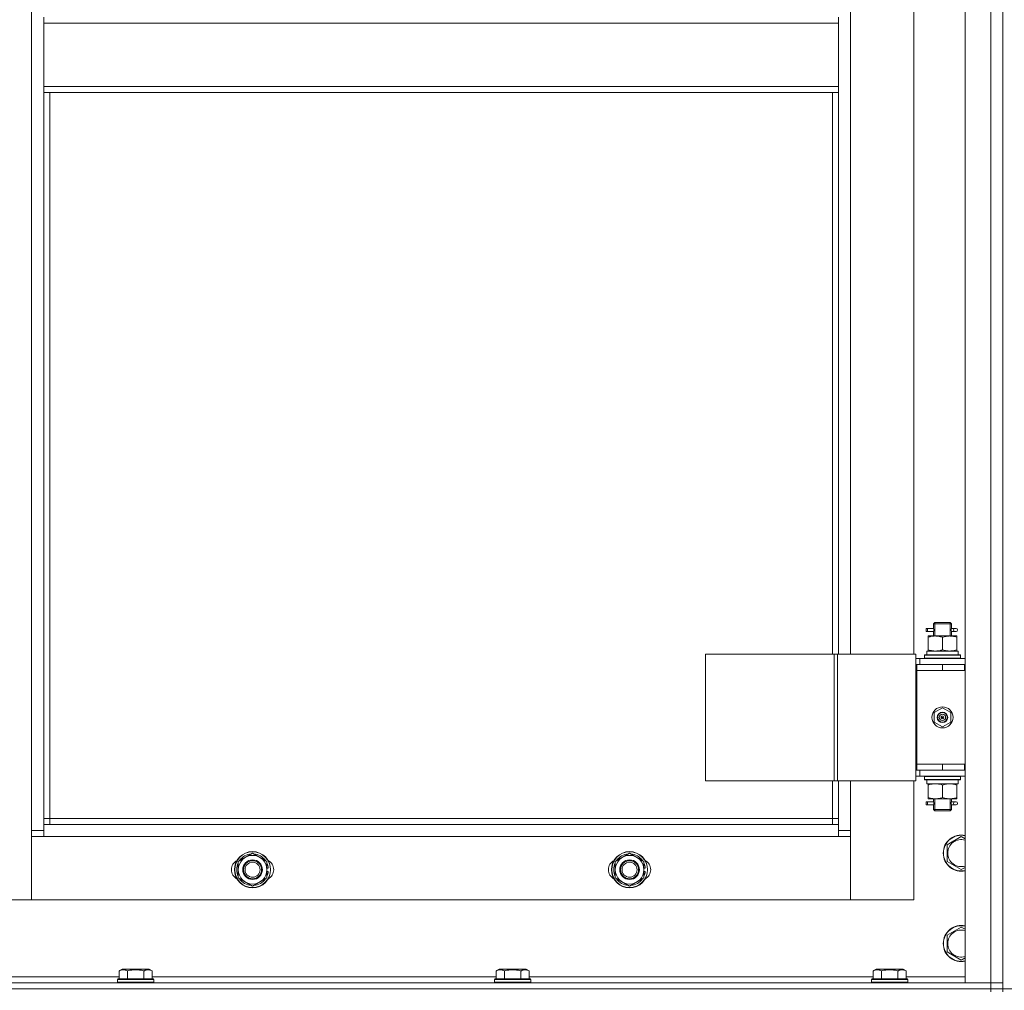
# Model space of a CAD drawing. Units: millimetres. Extents: x 0 to 26070, y -9 to 17820.
# Drawn here: x 6590 to 7242, y 12549 to 13193 of the extents above; entities that cross this region are included whole.
import ezdxf

# ---------------------------------------------------------------- set-up
doc = ezdxf.new("R2010")
doc.units = ezdxf.units.MM
doc.linetypes.add('K5LT_THIN', pattern=[0])
for name, color, linetype, true_color in [('DIM', 6, 'Continuous', 0xff00ff), ('R', 1, 'Continuous', 0xff0000), ('WELDING', 7, 'Continuous', 0xffffff)]:
    doc.layers.add(name, color=color, linetype=linetype, true_color=true_color)

msp = doc.modelspace()

# ---------------------------------------------------------------- linework, layer by layer
at = {"layer": 'DIM', "color": 7, "linetype": 'K5LT_THIN', "lineweight": 18}
msp.add_line((3037.43, 12550.31), (9587.84, 12550.31), dxfattribs=at)
at = {"layer": 'R', "color": 7, "linetype": 'K5LT_THIN', "lineweight": 18}
for p, q in [((7216.43, 12554.31), (7216.43, 14346.31)), ((7233.43, 12554.31), (7233.43, 14346.31)), ((7241.43, 14346.31), (7241.43, 12554.31)), ((7241.43, 14346.31), (7241.43, 12554.31)), ((6597.43, 12655.31), (6597.43, 14245.31)), ((7140.43, 13408.31), (7140.43, 12772.31)), ((7182.43, 12772.31), (7182.43, 13408.31)), ((6605.43, 13194.81), (6605.43, 13190.81)), ((6605.43, 13190.81), (7132.43, 13190.81)), ((6605.43, 13148.81), (6605.43, 13190.81)), ((7132.43, 13194.81), (7132.43, 13190.81)), ((7132.43, 13190.81), (7132.43, 13148.81)), ((6605.43, 13148.81), (7132.43, 13148.81)), ((6605.43, 13148.81), (6605.43, 13144.81)), ((6605.43, 13144.81), (7132.43, 13144.81)), ((6605.43, 13144.81), (6605.43, 12659.31)), ((6609.43, 13144.81), (6609.43, 12663.31)), ((7128.43, 12772.31), (7128.43, 13144.81)), ((7132.43, 13148.81), (7132.43, 13144.81)), ((7132.43, 12772.31), (7132.43, 13144.81)), ((7195.43, 12792.31), (7196.43, 12793.31)), ((7195.43, 12792.31), (7201.43, 12792.31)), ((7195.43, 12789.81), (7195.43, 12792.31)), ((7196.38, 12792.31), (7196.38, 12793.25)), ((7196.38, 12784.31), (7196.38, 12792.31)), ((7196.43, 12793.31), (7201.43, 12793.31)), ((7201.43, 12793.31), (7206.43, 12793.31)), ((7201.43, 12792.31), (7207.43, 12792.31)), ((7207.43, 12792.31), (7206.43, 12793.31)), ((7206.48, 12792.31), (7206.48, 12793.25)), ((7206.48, 12784.31), (7206.48, 12792.31)), ((7207.43, 12789.81), (7207.43, 12792.31)), ((7190.65, 12787.31), (7190.65, 12789.31)), ((7191.43, 12789.31), (7190.65, 12789.31)), ((7191.43, 12787.31), (7190.65, 12787.31)), ((7191.43, 12789.31), (7191.43, 12787.31)), ((7191.43, 12789.31), (7195.54, 12789.31)), ((7191.43, 12787.31), (7195.54, 12787.31)), ((7195.54, 12789.31), (7193.65, 12789.31)), ((7195.54, 12787.31), (7193.65, 12787.31)), ((7195.43, 12784.31), (7195.43, 12786.81)), ((7207.33, 12789.31), (7209.13, 12789.31)), ((7207.33, 12787.31), (7209.13, 12787.31)), ((7207.43, 12784.31), (7207.43, 12786.81)), ((7209.13, 12789.31), (7210.43, 12789.31)), ((7209.13, 12787.31), (7210.43, 12787.31)), ((7191.93, 12783.46), (7191.93, 12784.31)), ((7191.93, 12784.31), (7196.68, 12784.31)), ((7191.93, 12783.46), (7191.93, 12775.15)), ((7196.68, 12784.31), (7206.18, 12784.31)), ((7201.43, 12783.46), (7201.43, 12775.15)), ((7206.18, 12784.31), (7210.93, 12784.31)), ((7210.93, 12784.31), (7210.93, 12783.46)), ((7210.93, 12783.46), (7210.93, 12775.15)), ((7044.37, 12772.31), (7044.37, 12688.31)), ((7129.5, 12772.31), (7044.37, 12772.31)), ((7129.5, 12772.31), (7129.5, 12688.31)), ((7131.78, 12772.31), (7129.5, 12772.31)), ((7183.78, 12772.31), (7131.78, 12772.31)), ((7131.78, 12772.31), (7131.78, 12688.31)), ((7183.78, 12772.31), (7183.78, 12688.31)), ((7189.43, 12771.51), (7189.6, 12771.81)), ((7189.43, 12771.51), (7189.43, 12769.61)), ((7213.43, 12771.51), (7189.43, 12771.51)), ((7213.26, 12771.81), (7189.6, 12771.81)), ((7190.98, 12774.31), (7211.93, 12774.31)), ((7191.06, 12772.93), (7190.99, 12771.81)), ((7191.93, 12774.31), (7191.93, 12775.15)), ((7210.93, 12775.15), (7210.93, 12774.31)), ((7211.93, 12771.81), (7211.93, 12774.31)), ((7213.43, 12771.51), (7213.26, 12771.81)), ((7213.43, 12771.51), (7213.43, 12769.61)), ((7186.43, 12769.31), (7183.78, 12769.31)), ((7184.43, 12765.31), (7183.78, 12765.31)), ((7184.43, 12765.31), (7201.43, 12765.31)), ((7184.43, 12761.31), (7184.43, 12765.31)), ((7186.43, 12769.31), (7216.43, 12769.31)), ((7186.43, 12765.31), (7186.43, 12769.31)), ((7213.43, 12769.61), (7189.43, 12769.61)), ((7189.43, 12769.61), (7189.6, 12769.31)), ((7201.43, 12761.31), (7201.43, 12765.31)), ((7201.43, 12765.31), (7215.93, 12765.31)), ((7213.43, 12769.61), (7213.26, 12769.31)), ((7215.93, 12761.31), (7215.93, 12765.31)), ((7215.93, 12765.31), (7216.43, 12765.31)), ((7184.43, 12761.31), (7201.43, 12761.31)), ((7201.43, 12761.31), (7184.43, 12761.31)), ((7184.43, 12761.31), (7184.43, 12699.31)), ((7201.43, 12761.31), (7215.93, 12761.31)), ((7215.93, 12761.31), (7216.43, 12761.31)), ((7195.93, 12733.48), (7201.43, 12736.66)), ((7195.93, 12727.13), (7195.93, 12733.48)), ((7201.43, 12736.66), (7206.93, 12733.48)), ((7206.93, 12733.48), (7206.93, 12727.13)), ((7201.43, 12723.96), (7195.93, 12727.13)), ((7201.43, 12730.31), (7200.65, 12730.76)), ((7201.43, 12730.31), (7202.21, 12729.86)), ((7206.93, 12727.13), (7201.43, 12723.96)), ((7183.78, 12695.31), (7184.43, 12695.31)), ((7184.43, 12699.31), (7184.43, 12695.31)), ((7201.43, 12699.31), (7184.43, 12699.31)), ((7201.43, 12699.31), (7184.43, 12699.31)), ((7201.43, 12695.31), (7184.43, 12695.31)), ((7186.43, 12695.31), (7186.43, 12691.31)), ((7215.93, 12699.31), (7201.43, 12699.31)), ((7201.43, 12699.31), (7201.43, 12695.31)), ((7215.93, 12695.31), (7201.43, 12695.31)), ((7216.43, 12699.31), (7215.93, 12699.31)), ((7215.93, 12699.31), (7215.93, 12695.31)), ((7216.43, 12695.31), (7215.93, 12695.31)), ((7129.5, 12688.31), (7044.37, 12688.31)), ((7128.43, 12663.31), (7128.43, 12688.31)), ((7131.78, 12688.31), (7129.5, 12688.31)), ((7183.78, 12688.31), (7131.78, 12688.31)), ((7132.43, 12659.31), (7132.43, 12688.31)), ((7140.43, 12688.31), (7140.43, 12655.31)), ((7182.43, 12609.31), (7182.43, 12688.31)), ((7183.78, 12691.31), (7186.43, 12691.31)), ((7216.43, 12691.31), (7186.43, 12691.31)), ((7189.43, 12691.01), (7189.6, 12691.31)), ((7189.43, 12691.01), (7189.43, 12689.11)), ((7213.43, 12691.01), (7189.43, 12691.01)), ((7213.43, 12689.11), (7189.43, 12689.11)), ((7189.43, 12689.11), (7189.6, 12688.81)), ((7213.26, 12688.81), (7189.6, 12688.81)), ((7190.98, 12686.31), (7191.06, 12687.69)), ((7211.93, 12688.81), (7211.93, 12686.31)), ((7213.43, 12691.01), (7213.26, 12691.31)), ((7213.43, 12689.11), (7213.26, 12688.81)), ((7213.43, 12691.01), (7213.43, 12689.11)), ((7190.98, 12686.31), (7191.19, 12686.31)), ((7211.93, 12686.31), (7191.19, 12686.31)), ((7191.93, 12685.46), (7191.93, 12686.31)), ((7191.93, 12677.15), (7191.93, 12685.46)), ((7201.43, 12677.15), (7201.43, 12685.46)), ((7210.93, 12686.31), (7210.93, 12685.46)), ((7210.93, 12677.15), (7210.93, 12685.46)), ((7190.65, 12672.31), (7190.65, 12674.31)), ((7191.43, 12674.31), (7190.65, 12674.31)), ((7191.43, 12674.31), (7191.43, 12672.31)), ((7191.43, 12674.31), (7195.54, 12674.31)), ((7191.93, 12676.31), (7191.93, 12677.15)), ((7196.68, 12676.31), (7191.93, 12676.31)), ((7195.54, 12674.31), (7193.65, 12674.31)), ((7195.43, 12674.81), (7195.43, 12676.31)), ((7196.38, 12669.31), (7196.38, 12676.31)), ((7206.18, 12676.31), (7196.68, 12676.31)), ((7210.93, 12676.31), (7206.18, 12676.31)), ((7206.48, 12669.31), (7206.48, 12676.31)), ((7207.33, 12674.31), (7209.13, 12674.31)), ((7207.43, 12674.81), (7207.43, 12676.31)), ((7209.13, 12674.31), (7210.43, 12674.31)), ((7210.93, 12677.15), (7210.93, 12676.31)), ((7191.43, 12672.31), (7190.65, 12672.31)), ((7191.43, 12672.31), (7195.54, 12672.31)), ((7195.54, 12672.31), (7193.65, 12672.31)), ((7195.43, 12669.31), (7195.43, 12671.81)), ((7195.43, 12669.31), (7196.43, 12668.31)), ((7195.43, 12669.31), (7201.43, 12669.31)), ((7196.38, 12669.31), (7196.38, 12668.36)), ((7196.43, 12668.31), (7201.43, 12668.31)), ((7201.43, 12669.31), (7207.43, 12669.31)), ((7201.43, 12668.31), (7206.43, 12668.31)), ((7207.43, 12669.31), (7206.43, 12668.31)), ((7206.48, 12669.31), (7206.48, 12668.36)), ((7207.33, 12672.31), (7209.13, 12672.31)), ((7207.43, 12669.31), (7207.43, 12671.81)), ((7209.13, 12672.31), (7210.43, 12672.31)), ((6609.43, 12663.31), (6605.43, 12663.31)), ((6609.43, 12663.31), (7128.43, 12663.31)), ((6609.43, 12663.31), (6609.43, 12659.31)), ((7128.43, 12659.31), (7128.43, 12663.31)), ((7128.43, 12663.31), (7132.43, 12663.31)), ((6597.43, 12655.31), (6605.43, 12655.31)), ((6597.43, 12609.31), (6597.43, 12655.31)), ((6605.43, 12659.31), (6605.43, 12651.31)), ((6605.43, 12659.31), (7132.43, 12659.31)), ((7132.43, 12651.31), (7132.43, 12659.31)), ((7132.43, 12655.31), (7140.43, 12655.31)), ((7140.43, 12655.31), (7140.43, 12609.31)), ((6605.43, 12651.31), (6597.43, 12651.31)), ((6597.43, 12651.31), (6597.43, 12609.31)), ((7132.43, 12651.31), (6605.43, 12651.31)), ((7140.43, 12651.31), (7132.43, 12651.31)), ((7140.43, 12609.31), (7140.43, 12651.31)), ((7204.43, 12645.79), (7213.93, 12651.28)), ((7213.93, 12651.28), (7216.43, 12649.83)), ((7204.43, 12640.31), (7204.43, 12645.79)), ((6734.43, 12634.79), (6743.93, 12640.28)), ((6734.43, 12629.31), (6734.43, 12634.79)), ((6743.93, 12640.28), (6753.43, 12634.79)), ((6753.43, 12634.79), (6753.43, 12629.31)), ((6984.43, 12634.79), (6993.93, 12640.28)), ((6984.43, 12629.31), (6984.43, 12634.79)), ((6993.93, 12640.28), (7003.43, 12634.79)), ((7003.43, 12634.79), (7003.43, 12629.31)), ((7204.43, 12634.82), (7204.43, 12640.31)), ((7213.93, 12629.34), (7204.43, 12634.82)), ((6734.43, 12623.82), (6734.43, 12629.31)), ((6754.38, 12630.32), (6753.43, 12630.32)), ((6753.43, 12629.31), (6753.43, 12623.82)), ((6753.43, 12628.17), (6754.37, 12628.17)), ((6984.43, 12623.82), (6984.43, 12629.31)), ((7004.38, 12630.32), (7003.43, 12630.32)), ((7003.43, 12629.31), (7003.43, 12623.82)), ((7003.43, 12628.17), (7004.37, 12628.17)), ((7216.43, 12630.78), (7213.93, 12629.34)), ((6743.93, 12618.34), (6734.43, 12623.82)), ((6753.43, 12623.82), (6743.93, 12618.34)), ((6753.43, 12627.01), (6754.18, 12627.01)), ((6993.93, 12618.34), (6984.43, 12623.82)), ((7003.43, 12623.82), (6993.93, 12618.34)), ((7003.43, 12627.01), (7004.18, 12627.01)), ((6555.43, 12609.31), (6597.43, 12609.31)), ((6597.43, 12609.31), (7140.43, 12609.31)), ((7140.43, 12609.31), (7182.43, 12609.31)), ((7204.43, 12585.79), (7213.93, 12591.28)), ((7213.93, 12591.28), (7216.43, 12589.83)), ((7204.43, 12580.31), (7204.43, 12585.79)), ((7204.43, 12574.82), (7204.43, 12580.31)), ((7213.93, 12569.34), (7204.43, 12574.82)), ((7216.43, 12570.78), (7213.93, 12569.34)), ((6655.46, 12562.15), (6657.46, 12563.31)), ((6675.4, 12563.31), (6657.46, 12563.31)), ((6677.4, 12562.15), (6675.4, 12563.31)), ((6905.46, 12562.15), (6907.46, 12563.31)), ((6925.4, 12563.31), (6907.46, 12563.31)), ((6927.4, 12562.15), (6925.4, 12563.31)), ((7155.46, 12562.15), (7157.46, 12563.31)), ((7175.4, 12563.31), (7157.46, 12563.31)), ((7177.4, 12562.15), (7175.4, 12563.31)), ((6427.4, 12558.31), (6655.46, 12558.31)), ((6654.43, 12556.51), (6654.6, 12556.81)), ((6654.43, 12556.51), (6654.43, 12554.61)), ((6678.43, 12556.51), (6654.43, 12556.51)), ((6678.26, 12556.81), (6654.6, 12556.81)), ((6655.46, 12562.15), (6655.46, 12556.81)), ((6660.95, 12562.15), (6660.95, 12556.81)), ((6671.92, 12562.15), (6671.92, 12556.81)), ((6677.4, 12562.15), (6677.4, 12556.81)), ((6677.4, 12558.31), (6905.46, 12558.31)), ((6678.43, 12556.51), (6678.26, 12556.81)), ((6678.43, 12556.51), (6678.43, 12554.61)), ((6904.43, 12556.51), (6904.6, 12556.81)), ((6904.43, 12556.51), (6904.43, 12554.61)), ((6928.43, 12556.51), (6904.43, 12556.51)), ((6928.26, 12556.81), (6904.6, 12556.81)), ((6905.46, 12562.15), (6905.46, 12556.81)), ((6910.95, 12562.15), (6910.95, 12556.81)), ((6921.92, 12562.15), (6921.92, 12556.81)), ((6927.4, 12562.15), (6927.4, 12556.81)), ((6927.4, 12558.31), (7155.46, 12558.31)), ((6928.43, 12556.51), (6928.26, 12556.81)), ((6928.43, 12556.51), (6928.43, 12554.61)), ((7154.43, 12556.51), (7154.6, 12556.81)), ((7154.43, 12556.51), (7154.43, 12554.61)), ((7178.43, 12556.51), (7154.43, 12556.51)), ((7178.26, 12556.81), (7154.6, 12556.81)), ((7155.46, 12562.15), (7155.46, 12556.81)), ((7160.95, 12562.15), (7160.95, 12556.81)), ((7171.92, 12562.15), (7171.92, 12556.81)), ((7177.4, 12562.15), (7177.4, 12556.81)), ((7177.4, 12558.31), (7216.43, 12558.31)), ((7178.43, 12556.51), (7178.26, 12556.81)), ((7178.43, 12556.51), (7178.43, 12554.61)), ((5849.43, 12554.31), (7233.43, 12554.31)), ((5849.43, 12550.31), (7233.43, 12550.31)), ((5849.43, 12550.31), (7233.43, 12550.31)), ((6678.43, 12554.61), (6654.43, 12554.61)), ((6654.43, 12554.61), (6654.6, 12554.31)), ((6678.43, 12554.61), (6678.26, 12554.31)), ((6928.43, 12554.61), (6904.43, 12554.61)), ((6904.43, 12554.61), (6904.6, 12554.31)), ((6928.43, 12554.61), (6928.26, 12554.31)), ((7178.43, 12554.61), (7154.43, 12554.61)), ((7154.43, 12554.61), (7154.6, 12554.31)), ((7178.43, 12554.61), (7178.26, 12554.31)), ((7233.43, 12554.31), (7216.43, 12554.31)), ((7241.43, 12554.31), (7233.43, 12554.31)), ((7233.43, 12550.31), (7233.43, 12554.31)), ((7233.43, 12554.31), (7241.43, 12554.31)), ((7233.43, 12550.31), (7241.43, 12550.31)), ((7233.43, 12548.31), (7233.43, 12550.31)), ((7241.43, 12550.31), (7233.43, 12550.31)), ((7241.43, 12550.31), (7241.43, 12554.31)), ((7241.43, 12548.31), (7241.43, 12550.31)), ((7241.43, 12550.31), (7243.43, 12550.31))]:
    msp.add_line(p, q, dxfattribs=at)
for centre, radius in [((7201.43, 12730.31), 7), ((7201.43, 12730.31), 3.49), ((7201.43, 12730.31), 3.25), ((7201.43, 12730.31), 2.1), ((6743.93, 12629.31), 12), ((6743.93, 12629.31), 11.83), ((6993.93, 12629.31), 12), ((6993.93, 12629.31), 11.83), ((6743.93, 12629.31), 6.5), ((6743.93, 12629.31), 6), ((6743.93, 12629.31), 5), ((6993.93, 12629.31), 6.5), ((6993.93, 12629.31), 6), ((6993.93, 12629.31), 5)]:
    msp.add_circle(centre, radius, dxfattribs=at)
for centre, radius, start, end in [((7210.43, 12788.31), 1, 270, 90), ((7201.43, 12730.31), 3.19, 330, 150), ((7201.43, 12730.31), 3.19, 150, 330), ((7201.43, 12730.31), 0.9, 150, 330), ((7201.43, 12730.31), 0.9, 330, 150), ((7210.43, 12673.31), 1, 270, 90), ((7213.93, 12640.31), 12, 77.9753, 180), ((7213.93, 12640.31), 11.83, 77.79651, 180), ((7213.93, 12640.31), 8.97, 73.8216, 180), ((6736.93, 12629.31), 7, 117.99456, 242.00544), ((6743.93, 12629.31), 9.5, 0, 180), ((6743.93, 12629.31), 10.5, 94.79123, 145.20877), ((6743.93, 12629.31), 10.5, 34.79125, 85.20877), ((6750.93, 12629.31), 7, 297.99456, 62.00544), ((6986.93, 12629.31), 7, 117.99456, 242.00544), ((6993.93, 12629.31), 9.5, 0, 180), ((6993.93, 12629.31), 10.5, 94.79123, 145.20877), ((6993.93, 12629.31), 10.5, 34.79125, 85.20877), ((7000.93, 12629.31), 7, 297.99456, 62.00544), ((7213.93, 12640.31), 12, 180, 282.0247), ((7213.93, 12640.31), 11.83, 180, 282.20349), ((7213.93, 12640.31), 8.97, 180, 286.1784), ((6743.93, 12629.31), 10.5, 154.79123, 205.20877), ((6743.93, 12629.31), 9.5, 180, 0), ((6743.93, 12629.31), 10.5, 5.53239, 25.20877), ((6743.93, 12629.31), 10.5, 347.35895, 353.81052), ((6993.93, 12629.31), 10.5, 154.79123, 205.20877), ((6993.93, 12629.31), 9.5, 180, 0), ((6993.93, 12629.31), 10.5, 5.53239, 25.20877), ((6993.93, 12629.31), 10.5, 347.35895, 353.81052), ((6743.93, 12629.31), 10.5, 214.79123, 265.20875), ((6743.93, 12629.31), 10.5, 274.79123, 325.20877), ((6743.93, 12629.31), 10.5, 334.79123, 347.35895), ((6993.93, 12629.31), 10.5, 214.79123, 265.20875), ((6993.93, 12629.31), 10.5, 274.79123, 325.20877), ((6993.93, 12629.31), 10.5, 334.79123, 347.35895), ((7213.93, 12580.31), 12, 77.9753, 180), ((7213.93, 12580.31), 11.83, 77.79651, 180), ((7213.93, 12580.31), 8.97, 73.8216, 180), ((7213.93, 12580.31), 12, 180, 282.0247), ((7213.93, 12580.31), 11.83, 180, 282.20349), ((7213.93, 12580.31), 8.97, 180, 286.1784)]:
    msp.add_arc(centre, radius, start, end, dxfattribs=at)
for centre, major_axis, ratio, start_param, end_param in [((7209.13, 12788.31), (0, 1), 0.301552, 0, 3.141593), ((7201.43, 12776.48), (0, 22.52), 0.466308, 1.667355, 1.779747), ((7201.43, 12691.23), (0, -22.52), 0.466308, -1.46282, -1.350219), ((7209.13, 12673.31), (0, 1), 0.301552, 0, 3.141593)]:
    msp.add_ellipse(centre, major_axis=major_axis, ratio=ratio, start_param=start_param, end_param=end_param, dxfattribs=at)
at = {"layer": 'WELDING', "color": 7, "linetype": 'K5LT_THIN', "lineweight": 18}
for p, q in [((7195.44, 12786.83), (7195.6, 12787.8)), ((7195.54, 12787.31), (7195.44, 12786.83)), ((7195.62, 12788.31), (7195.45, 12789.75)), ((7195.45, 12789.75), (7195.51, 12789.45)), ((7195.51, 12789.45), (7195.54, 12789.31)), ((7195.6, 12787.8), (7195.62, 12788.31)), ((7207.26, 12788.81), (7207.24, 12788.31)), ((7207.24, 12788.31), (7207.42, 12786.86)), ((7207.43, 12789.79), (7207.26, 12788.81)), ((7207.33, 12789.31), (7207.43, 12789.79)), ((7207.35, 12787.16), (7207.33, 12787.31)), ((7207.42, 12786.86), (7207.35, 12787.16)), ((7195.62, 12673.31), (7195.45, 12674.75)), ((7195.45, 12674.75), (7195.51, 12674.45)), ((7195.51, 12674.45), (7195.54, 12674.31)), ((7207.26, 12673.81), (7207.24, 12673.31)), ((7207.43, 12674.79), (7207.26, 12673.81)), ((7207.33, 12674.31), (7207.43, 12674.79)), ((7195.44, 12671.83), (7195.6, 12672.8)), ((7195.54, 12672.31), (7195.44, 12671.83)), ((7195.6, 12672.8), (7195.62, 12673.31)), ((7207.24, 12673.31), (7207.42, 12671.86)), ((7207.35, 12672.16), (7207.33, 12672.31)), ((7207.42, 12671.86), (7207.35, 12672.16))]:
    msp.add_line(p, q, dxfattribs=at)
for points, knots in [([(7196.68, 12784.31), (7196.4, 12784.31), (7195.93, 12784.29), (7195.27, 12784.23), (7194.79, 12784.16), (7194.08, 12784.05), (7193.16, 12783.84), (7192.34, 12783.6), (7191.93, 12783.46)], [0, 0, 0, 0, 1.548206, 2.616755, 3.724998, 4.291764, 6.613357, 9, 9, 9, 9]), ([(7201.43, 12783.46), (7201, 12783.6), (7200.26, 12783.82), (7199.25, 12784.05), (7198.43, 12784.19), (7197.69, 12784.27), (7197.11, 12784.3), (7196.78, 12784.31), (7196.68, 12784.31)], [0, 0, 0, 0, 2.494996, 4.309231, 5.73815, 7.133977, 8.472011, 9, 9, 9, 9]), ([(7206.18, 12784.31), (7205.97, 12784.31), (7205.54, 12784.29), (7204.89, 12784.24), (7204.26, 12784.16), (7203.46, 12784.02), (7202.52, 12783.8), (7201.78, 12783.58), (7201.43, 12783.46)], [0, 0, 0, 0, 1.192024, 2.404251, 3.60809, 4.765234, 6.955738, 9, 9, 9, 9]), ([(7210.93, 12783.46), (7210.44, 12783.62), (7209.68, 12783.85), (7208.71, 12784.06), (7208.04, 12784.17), (7207.42, 12784.25), (7206.8, 12784.3), (7206.39, 12784.31), (7206.18, 12784.31)], [0, 0, 0, 0, 2.905563, 4.375924, 5.511195, 6.679161, 7.850161, 9, 9, 9, 9]), ([(7191.93, 12775.15), (7192.43, 12774.99), (7193.19, 12774.77), (7194.16, 12774.55), (7194.83, 12774.44), (7195.44, 12774.36), (7196.06, 12774.32), (7196.48, 12774.31), (7196.68, 12774.31)], [0, 0, 0, 0, 2.905563, 4.375924, 5.511195, 6.679161, 7.850161, 9, 9, 9, 9]), ([(7196.68, 12774.31), (7196.9, 12774.31), (7197.33, 12774.32), (7197.97, 12774.37), (7198.61, 12774.45), (7199.41, 12774.59), (7200.35, 12774.81), (7201.08, 12775.04), (7201.43, 12775.15)], [0, 0, 0, 0, 1.192024, 2.404251, 3.60809, 4.765234, 6.955738, 9, 9, 9, 9]), ([(7201.43, 12775.15), (7201.99, 12774.97), (7202.81, 12774.73), (7203.8, 12774.53), (7204.4, 12774.43), (7204.92, 12774.37), (7205.45, 12774.32), (7205.97, 12774.3), (7206.5, 12774.31), (7207.02, 12774.33), (7207.61, 12774.38), (7208.33, 12774.48), (7209.47, 12774.71), (7210.35, 12774.96), (7210.93, 12775.15)], [0, 0, 0, 0, 2.72415, 3.912285, 4.716446, 5.530362, 6.353984, 7.180289, 7.997717, 8.810544, 9.605533, 10.761675, 12.184093, 15, 15, 15, 15]), ([(7201.43, 12685.46), (7200.87, 12685.64), (7200.06, 12685.88), (7199.06, 12686.09), (7198.47, 12686.18), (7197.94, 12686.25), (7197.42, 12686.29), (7196.89, 12686.31), (7196.36, 12686.31), (7195.84, 12686.28), (7195.25, 12686.23), (7194.53, 12686.13), (7193.39, 12685.91), (7192.51, 12685.65), (7191.93, 12685.46)], [0, 0, 0, 0, 2.72415, 3.912285, 4.716446, 5.530362, 6.353984, 7.180289, 7.997717, 8.810544, 9.605533, 10.761675, 12.184093, 15, 15, 15, 15]), ([(7206.18, 12686.31), (7205.9, 12686.31), (7205.43, 12686.29), (7204.77, 12686.23), (7204.29, 12686.16), (7203.58, 12686.05), (7202.66, 12685.84), (7201.84, 12685.6), (7201.43, 12685.46)], [0, 0, 0, 0, 1.548206, 2.616755, 3.724998, 4.291764, 6.613357, 9, 9, 9, 9]), ([(7210.93, 12685.46), (7210.5, 12685.6), (7209.76, 12685.82), (7208.75, 12686.05), (7207.93, 12686.19), (7207.19, 12686.27), (7206.61, 12686.3), (7206.28, 12686.31), (7206.18, 12686.31)], [0, 0, 0, 0, 2.494996, 4.309231, 5.73815, 7.133977, 8.472011, 9, 9, 9, 9]), ([(7191.93, 12677.15), (7192.43, 12676.99), (7193.19, 12676.77), (7194.16, 12676.55), (7194.83, 12676.44), (7195.44, 12676.36), (7196.06, 12676.32), (7196.48, 12676.31), (7196.68, 12676.31)], [0, 0, 0, 0, 2.905563, 4.375924, 5.511195, 6.679161, 7.850161, 9, 9, 9, 9]), ([(7196.68, 12676.31), (7196.9, 12676.31), (7197.33, 12676.32), (7197.97, 12676.37), (7198.61, 12676.45), (7199.41, 12676.59), (7200.35, 12676.81), (7201.08, 12677.04), (7201.43, 12677.15)], [0, 0, 0, 0, 1.192024, 2.404251, 3.60809, 4.765234, 6.955738, 9, 9, 9, 9]), ([(7201.43, 12677.15), (7201.93, 12676.99), (7202.69, 12676.77), (7203.66, 12676.55), (7204.33, 12676.44), (7204.94, 12676.36), (7205.56, 12676.32), (7205.98, 12676.31), (7206.18, 12676.31)], [0, 0, 0, 0, 2.905563, 4.375924, 5.511195, 6.679161, 7.850161, 9, 9, 9, 9]), ([(7206.18, 12676.31), (7206.4, 12676.31), (7206.83, 12676.32), (7207.47, 12676.37), (7208.11, 12676.45), (7208.91, 12676.59), (7209.85, 12676.81), (7210.58, 12677.04), (7210.93, 12677.15)], [0, 0, 0, 0, 1.192024, 2.404251, 3.60809, 4.765234, 6.955738, 9, 9, 9, 9]), ([(6660.95, 12562.15), (6660.65, 12562.33), (6660.2, 12562.55), (6659.64, 12562.76), (6659.28, 12562.87), (6658.98, 12562.93), (6658.69, 12562.98), (6658.4, 12563), (6658.1, 12563), (6657.78, 12562.98), (6657.46, 12562.94), (6657.08, 12562.86), (6656.58, 12562.7), (6656.02, 12562.46), (6655.63, 12562.25), (6655.46, 12562.15)], [0, 0, 0, 0, 2.704026, 3.977567, 4.913586, 5.783319, 6.583675, 7.42636, 8.303602, 9.201828, 10.1214, 11.060865, 12.506598, 14.484694, 16, 16, 16, 16]), ([(6671.92, 12562.15), (6671.38, 12562.31), (6670.49, 12562.54), (6669.37, 12562.75), (6668.59, 12562.87), (6667.99, 12562.93), (6667.41, 12562.98), (6666.82, 12563), (6666.22, 12563), (6665.59, 12562.98), (6664.95, 12562.94), (6664.3, 12562.87), (6663.53, 12562.76), (6662.4, 12562.54), (6661.51, 12562.31), (6660.95, 12562.15)], [0, 0, 0, 0, 2.400934, 3.977567, 4.913586, 5.783319, 6.583675, 7.42636, 8.303602, 9.201828, 10.1214, 11.060865, 12.021818, 13.488338, 16, 16, 16, 16]), ([(6677.4, 12562.15), (6677.1, 12562.33), (6676.65, 12562.55), (6676.09, 12562.76), (6675.74, 12562.87), (6675.44, 12562.93), (6675.15, 12562.98), (6674.85, 12563), (6674.55, 12563), (6674.24, 12562.98), (6673.92, 12562.94), (6673.54, 12562.86), (6673.04, 12562.7), (6672.48, 12562.46), (6672.08, 12562.25), (6671.92, 12562.15)], [0, 0, 0, 0, 2.704026, 3.977567, 4.913586, 5.783319, 6.583675, 7.42636, 8.303602, 9.201828, 10.1214, 11.060865, 12.506598, 14.484694, 16, 16, 16, 16]), ([(6910.95, 12562.15), (6910.65, 12562.33), (6910.2, 12562.55), (6909.64, 12562.76), (6909.28, 12562.87), (6908.98, 12562.93), (6908.69, 12562.98), (6908.4, 12563), (6908.1, 12563), (6907.78, 12562.98), (6907.46, 12562.94), (6907.08, 12562.86), (6906.58, 12562.7), (6906.02, 12562.46), (6905.63, 12562.25), (6905.46, 12562.15)], [0, 0, 0, 0, 2.704026, 3.977567, 4.913586, 5.783319, 6.583675, 7.42636, 8.303602, 9.201828, 10.1214, 11.060865, 12.506598, 14.484694, 16, 16, 16, 16]), ([(6921.92, 12562.15), (6921.38, 12562.31), (6920.49, 12562.54), (6919.37, 12562.75), (6918.59, 12562.87), (6917.99, 12562.93), (6917.41, 12562.98), (6916.82, 12563), (6916.22, 12563), (6915.59, 12562.98), (6914.95, 12562.94), (6914.3, 12562.87), (6913.53, 12562.76), (6912.4, 12562.54), (6911.51, 12562.31), (6910.95, 12562.15)], [0, 0, 0, 0, 2.400934, 3.977567, 4.913586, 5.783319, 6.583675, 7.42636, 8.303602, 9.201828, 10.1214, 11.060865, 12.021818, 13.488338, 16, 16, 16, 16]), ([(6927.4, 12562.15), (6927.1, 12562.33), (6926.65, 12562.55), (6926.09, 12562.76), (6925.74, 12562.87), (6925.44, 12562.93), (6925.15, 12562.98), (6924.85, 12563), (6924.55, 12563), (6924.24, 12562.98), (6923.92, 12562.94), (6923.54, 12562.86), (6923.04, 12562.7), (6922.48, 12562.46), (6922.08, 12562.25), (6921.92, 12562.15)], [0, 0, 0, 0, 2.704026, 3.977567, 4.913586, 5.783319, 6.583675, 7.42636, 8.303602, 9.201828, 10.1214, 11.060865, 12.506598, 14.484694, 16, 16, 16, 16]), ([(7160.95, 12562.15), (7160.65, 12562.33), (7160.2, 12562.55), (7159.64, 12562.76), (7159.28, 12562.87), (7158.98, 12562.93), (7158.69, 12562.98), (7158.4, 12563), (7158.1, 12563), (7157.78, 12562.98), (7157.46, 12562.94), (7157.08, 12562.86), (7156.58, 12562.7), (7156.02, 12562.46), (7155.63, 12562.25), (7155.46, 12562.15)], [0, 0, 0, 0, 2.704026, 3.977567, 4.913586, 5.783319, 6.583675, 7.42636, 8.303602, 9.201828, 10.1214, 11.060865, 12.506598, 14.484694, 16, 16, 16, 16]), ([(7171.92, 12562.15), (7171.38, 12562.31), (7170.49, 12562.54), (7169.37, 12562.75), (7168.59, 12562.87), (7167.99, 12562.93), (7167.41, 12562.98), (7166.82, 12563), (7166.22, 12563), (7165.59, 12562.98), (7164.95, 12562.94), (7164.3, 12562.87), (7163.53, 12562.76), (7162.4, 12562.54), (7161.51, 12562.31), (7160.95, 12562.15)], [0, 0, 0, 0, 2.400934, 3.977567, 4.913586, 5.783319, 6.583675, 7.42636, 8.303602, 9.201828, 10.1214, 11.060865, 12.021818, 13.488338, 16, 16, 16, 16]), ([(7177.4, 12562.15), (7177.1, 12562.33), (7176.65, 12562.55), (7176.09, 12562.76), (7175.74, 12562.87), (7175.44, 12562.93), (7175.15, 12562.98), (7174.85, 12563), (7174.55, 12563), (7174.24, 12562.98), (7173.92, 12562.94), (7173.54, 12562.86), (7173.04, 12562.7), (7172.48, 12562.46), (7172.08, 12562.25), (7171.92, 12562.15)], [0, 0, 0, 0, 2.704026, 3.977567, 4.913586, 5.783319, 6.583675, 7.42636, 8.303602, 9.201828, 10.1214, 11.060865, 12.506598, 14.484694, 16, 16, 16, 16])]:
    msp.add_open_spline(points, degree=3, knots=knots, dxfattribs=at)

doc.saveas('drawing.dxf')
